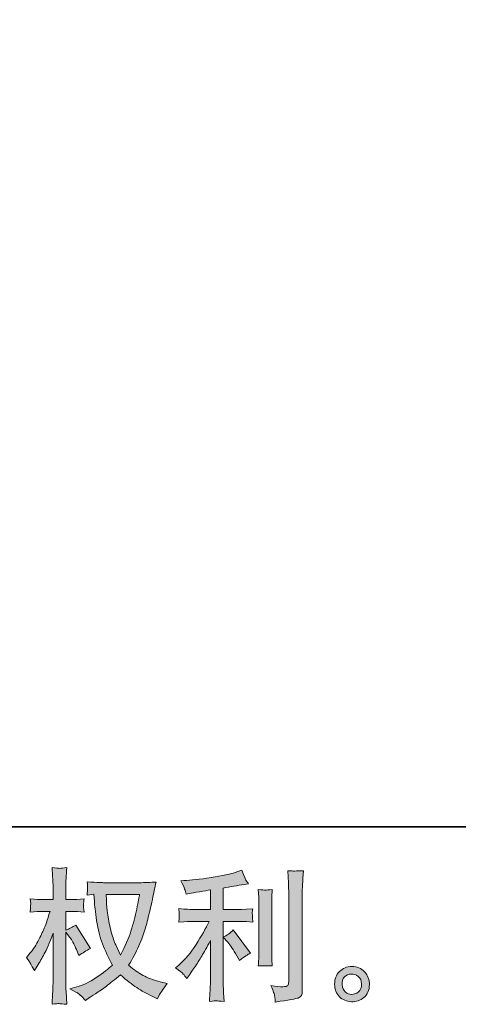
# Model space of a CAD drawing. Units: inches. Extents: x -597 to 820, y -689 to 384.
# Drawn here: x 96 to 198, y -689 to -461 of the extents above; entities that cross this region are included whole.
import ezdxf

# ---------------------------------------------------------------- set-up
doc = ezdxf.new("R2010")
doc.units = ezdxf.units.IN
doc.header["$MEASUREMENT"] = 0
doc.layers.add('图层 1', color=7, linetype='Continuous')

msp = doc.modelspace()

# ---------------------------------------------------------------- hatches: boundary and pattern name
at = {"layer": '图层 1'}
h = msp.add_hatch(color=7, dxfattribs=at)
h.dxf.hatch_style = 2
edge = h.paths.add_edge_path()
edge.add_spline(control_points=[(124.02, -663.52), (123.95, -664.03), (123.73, -665.14), (123.37, -666.87), (123, -668.6), (122.56, -670.29), (122.03, -671.96), (121.49, -673.63), (120.7, -675.49), (119.64, -677.53), (119.64, -677.53), (118.51, -675.17), (118.51, -675.17), (118.17, -674.53), (117.83, -673.54), (117.48, -672.21), (117.12, -670.89), (116.85, -669.55), (116.66, -668.2), (116.48, -666.85), (116.37, -665.86), (116.35, -665.24), (116.33, -664.62), (116.32, -664.05), (116.32, -663.52), (116.32, -663.52), (124.02, -663.52), (124.02, -663.52)], knot_values=[0, 0, 0, 0, 1, 1, 1, 2, 2, 2, 3, 3, 3, 4, 4, 4, 5, 5, 5, 6, 6, 6, 7, 7, 7, 8, 8, 8, 9, 9, 9, 9], degree=3, periodic=0)
edge = h.paths.add_edge_path()
edge.add_spline(control_points=[(113.46, -663.46), (113.46, -663.46), (113.56, -665.05), (113.56, -665.05), (113.6, -666.01), (113.77, -667.5), (114.07, -669.55), (114.37, -671.59), (114.83, -673.39), (115.43, -674.93), (116.04, -676.46), (116.81, -678.1), (117.74, -679.83), (116.86, -680.69), (115.61, -681.65), (113.99, -682.73), (112.38, -683.8), (110.88, -684.52), (109.51, -684.87), (109.51, -684.87), (107.88, -685.31), (107.88, -685.31), (107.88, -685.31), (109.44, -686.17), (109.44, -686.17), (109.91, -686.41), (110.58, -687.03), (111.47, -688.03), (111.47, -688.03), (112.43, -687.33), (112.43, -687.33), (112.5, -687.29), (112.96, -687), (113.8, -686.47), (114.67, -685.94), (115.51, -685.34), (116.35, -684.69), (117.19, -684.03), (118.27, -683.18), (119.6, -682.12), (121.04, -683.36), (122.29, -684.33), (123.37, -685.05), (124.44, -685.78), (125.68, -686.46), (127.07, -687.1), (127.07, -687.1), (128.2, -687.63), (128.2, -687.63), (128.2, -687.63), (128.57, -686.83), (128.57, -686.83), (128.74, -686.41), (129.36, -685.52), (130.43, -684.14), (130.43, -684.14), (128.83, -683.71), (128.83, -683.71), (127.17, -683.29), (125.83, -682.79), (124.84, -682.24), (123.82, -681.67), (122.71, -680.89), (121.49, -679.89), (122.42, -678.39), (123.21, -676.88), (123.87, -675.39), (124.52, -673.9), (125, -672.61), (125.31, -671.54), (125.62, -670.47), (125.96, -669.16), (126.32, -667.61), (126.69, -666.06), (126.93, -665.02), (127.04, -664.49), (127.04, -664.49), (127.47, -662.3), (127.47, -662.3), (127.54, -661.92), (127.67, -661.36), (127.87, -660.61), (126.52, -660.72), (125.22, -660.77), (123.98, -660.77), (123.98, -660.77), (115.78, -660.77), (115.78, -660.77), (115.59, -660.77), (114.28, -660.71), (111.87, -660.57), (111.96, -661.37), (111.99, -661.85), (111.98, -662.01), (111.97, -662.18), (111.96, -662.38), (111.95, -662.61), (111.93, -662.84), (111.91, -663.2), (111.87, -663.66), (111.87, -663.66), (113.46, -663.46), (113.46, -663.46)], knot_values=[0, 0, 0, 0, 1, 1, 1, 2, 2, 2, 3, 3, 3, 4, 4, 4, 5, 5, 5, 6, 6, 6, 7, 7, 7, 8, 8, 8, 9, 9, 9, 10, 10, 10, 11, 11, 11, 12, 12, 12, 13, 13, 13, 14, 14, 14, 15, 15, 15, 16, 16, 16, 17, 17, 17, 18, 18, 18, 19, 19, 19, 20, 20, 20, 21, 21, 21, 22, 22, 22, 23, 23, 23, 24, 24, 24, 25, 25, 25, 26, 26, 26, 27, 27, 27, 28, 28, 28, 29, 29, 29, 30, 30, 30, 31, 31, 31, 32, 32, 32, 33, 33, 33, 34, 34, 34, 34], degree=3, periodic=0)
edge = h.paths.add_edge_path()
edge.add_spline(control_points=[(97.83, -678.1), (97.83, -678.1), (98.53, -679.06), (98.53, -679.06), (98.53, -679.11), (98.91, -679.79), (99.66, -681.12), (99.66, -681.12), (100.32, -680.06), (100.32, -680.06), (100.92, -679.11), (101.46, -678.17), (101.95, -677.25), (102.44, -676.34), (103.11, -674.75), (103.98, -672.49), (103.98, -672.49), (103.98, -683.38), (103.98, -683.38), (103.98, -684.27), (103.95, -685.11), (103.91, -685.9), (103.87, -686.7), (103.81, -687.71), (103.74, -688.92), (104.53, -688.81), (105.07, -688.76), (105.38, -688.77), (105.68, -688.78), (106.28, -688.84), (107.17, -688.92), (107.17, -688.92), (107.01, -685.94), (107.01, -685.94), (106.96, -685.23), (106.94, -684.38), (106.94, -683.38), (106.94, -683.38), (106.94, -672.19), (106.94, -672.19), (106.94, -672.19), (107.54, -673.06), (107.54, -673.06), (107.54, -673.06), (108.24, -673.95), (108.24, -673.95), (108.44, -674.24), (108.69, -674.72), (109, -675.39), (109.31, -676.07), (109.53, -676.55), (109.66, -676.84), (109.66, -676.84), (109.96, -677.64), (109.96, -677.64), (110.83, -677.02), (111.71, -676.46), (112.62, -675.98), (112.62, -675.98), (109.23, -670.57), (109.23, -670.57), (108.5, -671.05), (107.74, -671.44), (106.94, -671.73), (106.94, -671.73), (106.94, -667.41), (106.94, -667.41), (106.94, -667.41), (108.1, -667.41), (108.1, -667.41), (109.08, -667.41), (110.11, -667.47), (111.19, -667.58), (111.08, -666.73), (111.03, -666.12), (111.04, -665.76), (111.05, -665.42), (111.1, -664.99), (111.19, -664.53), (110, -664.62), (108.93, -664.67), (108, -664.67), (108, -664.67), (106.94, -664.67), (106.94, -664.67), (106.94, -664.67), (106.94, -661.78), (106.94, -661.78), (106.94, -661.2), (106.96, -660.54), (107.01, -659.79), (107.05, -659.03), (107.11, -658.19), (107.17, -657.26), (106.39, -657.4), (105.84, -657.45), (105.5, -657.45), (105.18, -657.43), (104.6, -657.37), (103.74, -657.26), (103.74, -657.26), (103.88, -659.29), (103.88, -659.29), (103.94, -660.28), (103.98, -661.15), (103.98, -661.88), (103.98, -661.88), (103.98, -664.67), (103.98, -664.67), (103.98, -664.67), (101.85, -664.67), (101.85, -664.67), (100.94, -664.67), (99.89, -664.62), (98.7, -664.53), (98.7, -664.53), (98.8, -665.59), (98.8, -665.59), (98.8, -665.65), (98.79, -665.78), (98.78, -665.98), (98.77, -666.19), (98.76, -666.4), (98.75, -666.65), (98.74, -666.88), (98.72, -667.19), (98.7, -667.58), (99.78, -667.47), (100.8, -667.41), (101.75, -667.41), (101.75, -667.41), (103.28, -667.41), (103.28, -667.41), (102.59, -669.54), (102.15, -670.84), (101.95, -671.33), (101.75, -671.82), (101.34, -672.67), (100.71, -673.9), (100.08, -675.12), (99.41, -676.18), (98.7, -677.04), (98.7, -677.04), (97.83, -678.1), (97.83, -678.1)], knot_values=[0, 0, 0, 0, 1, 1, 1, 2, 2, 2, 3, 3, 3, 4, 4, 4, 5, 5, 5, 6, 6, 6, 7, 7, 7, 8, 8, 8, 9, 9, 9, 10, 10, 10, 11, 11, 11, 12, 12, 12, 13, 13, 13, 14, 14, 14, 15, 15, 15, 16, 16, 16, 17, 17, 17, 18, 18, 18, 19, 19, 19, 20, 20, 20, 21, 21, 21, 22, 22, 22, 23, 23, 23, 24, 24, 24, 25, 25, 25, 26, 26, 26, 27, 27, 27, 28, 28, 28, 29, 29, 29, 30, 30, 30, 31, 31, 31, 32, 32, 32, 33, 33, 33, 34, 34, 34, 35, 35, 35, 36, 36, 36, 37, 37, 37, 38, 38, 38, 39, 39, 39, 40, 40, 40, 41, 41, 41, 42, 42, 42, 43, 43, 43, 44, 44, 44, 45, 45, 45, 46, 46, 46, 47, 47, 47, 48, 48, 48, 48], degree=3, periodic=0)
h = msp.add_hatch(color=7, dxfattribs=at)
h.dxf.hatch_style = 2
edge = h.paths.add_edge_path()
edge.add_spline(control_points=[(144.46, -674.56), (145.03, -675.22), (145.73, -676.28), (146.55, -677.71), (146.55, -677.71), (147.15, -678.78), (147.15, -678.78), (148.28, -677.94), (149.13, -677.37), (149.7, -677.09), (149.7, -677.09), (145.72, -671.71), (145.72, -671.71), (145.03, -672.41), (144.27, -672.98), (143.43, -673.4), (143.43, -673.4), (144.46, -674.56), (144.46, -674.56)], knot_values=[0, 0, 0, 0, 1, 1, 1, 2, 2, 2, 3, 3, 3, 4, 4, 4, 5, 5, 5, 6, 6, 6, 6], degree=3, periodic=0)
edge = h.paths.add_edge_path()
edge.add_spline(control_points=[(134.14, -681.91), (134.4, -682.2), (134.67, -682.54), (134.98, -682.94), (134.98, -682.94), (135.65, -682.05), (135.65, -682.05), (135.76, -681.89), (136.12, -681.34), (136.74, -680.41), (137.36, -679.49), (137.93, -678.6), (138.44, -677.76), (138.95, -676.92), (139.61, -675.72), (140.43, -674.17), (140.43, -674.17), (140.43, -683.94), (140.43, -683.94), (140.43, -684.35), (140.4, -684.96), (140.35, -685.76), (140.3, -686.56), (140.25, -687.39), (140.23, -688.25), (141.1, -688.16), (141.65, -688.12), (141.85, -688.13), (142.03, -688.14), (142.62, -688.18), (143.59, -688.25), (143.59, -688.25), (143.49, -686.3), (143.49, -686.3), (143.41, -684.9), (143.37, -684.11), (143.4, -683.94), (143.4, -683.94), (143.4, -669.72), (143.4, -669.72), (143.4, -669.72), (147.64, -669.72), (147.64, -669.72), (148.31, -669.72), (149.18, -669.78), (150.27, -669.89), (150.27, -669.89), (150.17, -668.81), (150.17, -668.81), (150.17, -668.81), (150.17, -668.32), (150.17, -668.32), (150.15, -667.94), (150.14, -667.7), (150.15, -667.58), (150.16, -667.47), (150.2, -667.2), (150.27, -666.81), (150.27, -666.81), (148.77, -666.91), (148.77, -666.91), (148.77, -666.91), (147.68, -666.98), (147.68, -666.98), (147.68, -666.98), (143.4, -666.98), (143.4, -666.98), (143.4, -666.98), (143.4, -662), (143.4, -662), (145.06, -661.69), (146.68, -661.42), (148.28, -661.2), (148.28, -661.2), (149.24, -661.07), (149.24, -661.07), (149.24, -661.07), (148.64, -660.17), (148.64, -660.17), (148.6, -660.13), (148.29, -659.37), (147.71, -657.88), (147.71, -657.88), (146.55, -658.28), (146.55, -658.28), (145.18, -658.77), (143.19, -659.2), (140.58, -659.59), (137.98, -659.97), (135.88, -660.21), (134.29, -660.27), (134.29, -660.27), (133.62, -660.31), (133.62, -660.31), (134.07, -661.24), (134.35, -661.88), (134.46, -662.23), (134.59, -662.59), (134.71, -662.98), (134.82, -663.43), (134.82, -663.43), (135.62, -663.26), (135.62, -663.26), (136.06, -663.17), (136.82, -663.04), (137.93, -662.86), (139.02, -662.69), (139.85, -662.54), (140.43, -662.43), (140.43, -662.43), (140.43, -666.98), (140.43, -666.98), (140.43, -666.98), (135.95, -666.98), (135.95, -666.98), (135.81, -666.98), (134.87, -666.91), (133.13, -666.78), (133.13, -666.78), (133.23, -667.8), (133.23, -667.8), (133.23, -667.8), (133.23, -668.3), (133.23, -668.3), (133.23, -668.3), (133.23, -668.93), (133.23, -668.93), (133.2, -669.17), (133.17, -669.5), (133.13, -669.92), (134.87, -669.79), (135.81, -669.72), (135.95, -669.72), (135.95, -669.72), (140.13, -669.72), (140.13, -669.72), (139.36, -671.36), (138.37, -673.13), (137.16, -675.04), (135.95, -676.94), (134.6, -678.54), (133.09, -679.85), (133.09, -679.85), (132.36, -680.48), (132.36, -680.48), (133.29, -681.15), (133.88, -681.62), (134.14, -681.91)], knot_values=[0, 0, 0, 0, 0.352778, 0.352778, 0.352778, 0.705556, 0.705556, 0.705556, 1.058333, 1.058333, 1.058333, 1.411111, 1.411111, 1.411111, 1.763889, 1.763889, 1.763889, 2.116667, 2.116667, 2.116667, 2.469444, 2.469444, 2.469444, 2.822222, 2.822222, 2.822222, 3.175, 3.175, 3.175, 3.527778, 3.527778, 3.527778, 3.880556, 3.880556, 3.880556, 4.233333, 4.233333, 4.233333, 4.586111, 4.586111, 4.586111, 4.938889, 4.938889, 4.938889, 5.291667, 5.291667, 5.291667, 5.644444, 5.644444, 5.644444, 5.997222, 5.997222, 5.997222, 6.35, 6.35, 6.35, 6.702778, 6.702778, 6.702778, 7.055556, 7.055556, 7.055556, 7.408333, 7.408333, 7.408333, 7.761111, 7.761111, 7.761111, 8.113889, 8.113889, 8.113889, 8.466667, 8.466667, 8.466667, 8.819444, 8.819444, 8.819444, 9.172222, 9.172222, 9.172222, 9.525, 9.525, 9.525, 9.877778, 9.877778, 9.877778, 10.230556, 10.230556, 10.230556, 10.583333, 10.583333, 10.583333, 10.936111, 10.936111, 10.936111, 11.288889, 11.288889, 11.288889, 11.641667, 11.641667, 11.641667, 11.994444, 11.994444, 11.994444, 12.347222, 12.347222, 12.347222, 12.7, 12.7, 12.7, 13.052778, 13.052778, 13.052778, 13.405556, 13.405556, 13.405556, 13.758333, 13.758333, 13.758333, 14.111111, 14.111111, 14.111111, 14.463889, 14.463889, 14.463889, 14.816667, 14.816667, 14.816667, 15.169444, 15.169444, 15.169444, 15.522222, 15.522222, 15.522222, 15.875, 15.875, 15.875, 16.227778, 16.227778, 16.227778, 16.580556, 16.580556, 16.580556, 16.933333, 16.933333, 16.933333, 17.286111, 17.286111, 17.286111, 17.286111], degree=3, periodic=0)
edge.add_line((134.14, -681.91), (134.14, -681.91))
edge = h.paths.add_edge_path()
edge.add_spline(control_points=[(154.77, -680.04), (154.77, -680.04), (154.67, -678.48), (154.67, -678.48), (154.65, -678.19), (154.64, -677.76), (154.64, -677.18), (154.64, -677.18), (154.64, -665.6), (154.64, -665.6), (154.64, -665.24), (154.64, -664.82), (154.66, -664.35), (154.67, -663.87), (154.71, -663.21), (154.77, -662.34), (153.91, -662.45), (153.37, -662.5), (153.16, -662.49), (152.95, -662.48), (152.39, -662.43), (151.51, -662.34), (151.51, -662.34), (151.64, -664.14), (151.64, -664.14), (151.66, -664.4), (151.67, -664.89), (151.67, -665.6), (151.67, -665.6), (151.67, -677.28), (151.67, -677.28), (151.67, -677.7), (151.66, -678.09), (151.64, -678.46), (151.62, -678.82), (151.57, -679.35), (151.51, -680.04), (152.17, -679.97), (153.27, -679.97), (154.77, -680.04)], knot_values=[0, 0, 0, 0, 0.352778, 0.352778, 0.352778, 0.705556, 0.705556, 0.705556, 1.058333, 1.058333, 1.058333, 1.411111, 1.411111, 1.411111, 1.763889, 1.763889, 1.763889, 2.116667, 2.116667, 2.116667, 2.469444, 2.469444, 2.469444, 2.822222, 2.822222, 2.822222, 3.175, 3.175, 3.175, 3.527778, 3.527778, 3.527778, 3.880556, 3.880556, 3.880556, 4.233333, 4.233333, 4.233333, 4.586111, 4.586111, 4.586111, 4.586111], degree=3, periodic=0)
edge.add_line((154.77, -680.04), (154.77, -680.04))
edge = h.paths.add_edge_path()
edge.add_spline(control_points=[(155.34, -687.12), (155.4, -687.55), (155.44, -687.98), (155.46, -688.4), (158.61, -687.94), (160.37, -687.63), (160.74, -687.47), (161.1, -687.32), (161.36, -687.12), (161.51, -686.88), (161.65, -686.63), (161.72, -686.3), (161.72, -685.85), (161.72, -685.85), (161.72, -663.37), (161.72, -663.37), (161.72, -662.8), (161.74, -662.07), (161.79, -661.18), (161.83, -660.3), (161.9, -659.23), (161.99, -657.99), (160.67, -658.06), (159.87, -658.08), (159.6, -658.07), (159.32, -658.06), (158.9, -658.04), (158.35, -657.99), (158.35, -657.99), (158.51, -660.78), (158.51, -660.78), (158.56, -661.47), (158.58, -662.35), (158.58, -663.44), (158.58, -663.44), (158.58, -683.72), (158.58, -683.72), (158.58, -684.1), (158.5, -684.38), (158.35, -684.56), (158.19, -684.75), (157.83, -684.85), (157.25, -684.85), (156.54, -684.88), (155.61, -684.77), (154.46, -684.55), (154.99, -685.84), (155.29, -686.69), (155.34, -687.12)], knot_values=[0, 0, 0, 0, 0.352778, 0.352778, 0.352778, 0.705556, 0.705556, 0.705556, 1.058333, 1.058333, 1.058333, 1.411111, 1.411111, 1.411111, 1.763889, 1.763889, 1.763889, 2.116667, 2.116667, 2.116667, 2.469444, 2.469444, 2.469444, 2.822222, 2.822222, 2.822222, 3.175, 3.175, 3.175, 3.527778, 3.527778, 3.527778, 3.880556, 3.880556, 3.880556, 4.233333, 4.233333, 4.233333, 4.586111, 4.586111, 4.586111, 4.938889, 4.938889, 4.938889, 5.291667, 5.291667, 5.291667, 5.644444, 5.644444, 5.644444, 5.644444], degree=3, periodic=0)
edge.add_line((155.34, -687.12), (155.34, -687.12))
h = msp.add_hatch(color=7, dxfattribs=at)
h.dxf.hatch_style = 2
edge = h.paths.add_edge_path()
edge.add_spline(control_points=[(171.7, -686.07), (171.24, -685.7), (171, -685.15), (170.95, -684.4), (170.88, -683.62), (171.07, -683.02), (171.5, -682.58), (171.93, -682.15), (172.46, -681.93), (173.06, -681.91), (173.67, -681.89), (174.22, -682.06), (174.7, -682.45), (175.19, -682.84), (175.44, -683.44), (175.45, -684.23), (175.46, -685.03), (175.22, -685.63), (174.72, -686.04), (174.22, -686.45), (173.68, -686.65), (173.11, -686.62), (172.62, -686.62), (172.15, -686.43), (171.7, -686.07)], knot_values=[0, 0, 0, 0, 0.352778, 0.352778, 0.352778, 0.705556, 0.705556, 0.705556, 1.058333, 1.058333, 1.058333, 1.411111, 1.411111, 1.411111, 1.763889, 1.763889, 1.763889, 2.116667, 2.116667, 2.116667, 2.469444, 2.469444, 2.469444, 2.822222, 2.822222, 2.822222, 2.822222], degree=3, periodic=0)
edge.add_line((171.7, -686.07), (171.7, -686.07))
edge = h.paths.add_edge_path()
edge.add_spline(control_points=[(176.15, -681.41), (175.36, -680.57), (174.38, -680.15), (173.22, -680.16), (172.06, -680.17), (171.09, -680.57), (170.34, -681.34), (169.57, -682.12), (169.2, -683.1), (169.22, -684.3), (169.25, -685.49), (169.62, -686.45), (170.34, -687.17), (171.06, -687.88), (171.99, -688.27), (173.14, -688.32), (174.23, -688.36), (175.18, -688.04), (176, -687.35), (176.82, -686.67), (177.25, -685.67), (177.29, -684.37), (177.31, -683.24), (176.94, -682.25), (176.15, -681.41)], knot_values=[0, 0, 0, 0, 0.352778, 0.352778, 0.352778, 0.705556, 0.705556, 0.705556, 1.058333, 1.058333, 1.058333, 1.411111, 1.411111, 1.411111, 1.763889, 1.763889, 1.763889, 2.116667, 2.116667, 2.116667, 2.469444, 2.469444, 2.469444, 2.822222, 2.822222, 2.822222, 2.822222], degree=3, periodic=0)
edge.add_line((176.15, -681.41), (176.15, -681.41))

# ---------------------------------------------------------------- linework, layer by layer
at = {"layer": '图层 1', "color": 7, "lineweight": 35}
msp.add_lwpolyline([(820.48, -647.83), (-592.91, -647.83), (-592.91, 267.67), (820.48, 267.67), (820.48, -647.83)], dxfattribs=at)
at = {"layer": '图层 1', "color": 7, "lineweight": 0}
for points, knots in [([(97.83, -678.1), (97.83, -678.1), (98.53, -679.06), (98.53, -679.06), (98.53, -679.11), (98.91, -679.79), (99.66, -681.12), (99.66, -681.12), (100.32, -680.06), (100.32, -680.06), (100.92, -679.11), (101.46, -678.17), (101.95, -677.25), (102.44, -676.34), (103.11, -674.75), (103.98, -672.49), (103.98, -672.49), (103.98, -683.38), (103.98, -683.38), (103.98, -684.27), (103.95, -685.11), (103.91, -685.9), (103.87, -686.7), (103.81, -687.71), (103.74, -688.92), (104.53, -688.81), (105.07, -688.76), (105.38, -688.77), (105.68, -688.78), (106.28, -688.84), (107.17, -688.92), (107.17, -688.92), (107.01, -685.94), (107.01, -685.94), (106.96, -685.23), (106.94, -684.38), (106.94, -683.38), (106.94, -683.38), (106.94, -672.19), (106.94, -672.19), (106.94, -672.19), (107.54, -673.06), (107.54, -673.06), (107.54, -673.06), (108.24, -673.95), (108.24, -673.95), (108.44, -674.24), (108.69, -674.72), (109, -675.39), (109.31, -676.07), (109.53, -676.55), (109.66, -676.84), (109.66, -676.84), (109.96, -677.64), (109.96, -677.64), (110.83, -677.02), (111.71, -676.46), (112.62, -675.98), (112.62, -675.98), (109.23, -670.57), (109.23, -670.57), (108.5, -671.05), (107.74, -671.44), (106.94, -671.73), (106.94, -671.73), (106.94, -667.41), (106.94, -667.41), (106.94, -667.41), (108.1, -667.41), (108.1, -667.41), (109.08, -667.41), (110.11, -667.47), (111.19, -667.58), (111.08, -666.73), (111.03, -666.12), (111.04, -665.76), (111.05, -665.42), (111.1, -664.99), (111.19, -664.53), (110, -664.62), (108.93, -664.67), (108, -664.67), (108, -664.67), (106.94, -664.67), (106.94, -664.67), (106.94, -664.67), (106.94, -661.78), (106.94, -661.78), (106.94, -661.2), (106.96, -660.54), (107.01, -659.79), (107.05, -659.03), (107.11, -658.19), (107.17, -657.26), (106.39, -657.4), (105.84, -657.45), (105.5, -657.45), (105.18, -657.43), (104.6, -657.37), (103.74, -657.26), (103.74, -657.26), (103.88, -659.29), (103.88, -659.29), (103.94, -660.28), (103.98, -661.15), (103.98, -661.88), (103.98, -661.88), (103.98, -664.67), (103.98, -664.67), (103.98, -664.67), (101.85, -664.67), (101.85, -664.67), (100.94, -664.67), (99.89, -664.62), (98.7, -664.53), (98.7, -664.53), (98.8, -665.59), (98.8, -665.59), (98.8, -665.65), (98.79, -665.78), (98.78, -665.98), (98.77, -666.19), (98.76, -666.4), (98.75, -666.65), (98.74, -666.88), (98.72, -667.19), (98.7, -667.58), (99.78, -667.47), (100.8, -667.41), (101.75, -667.41), (101.75, -667.41), (103.28, -667.41), (103.28, -667.41), (102.59, -669.54), (102.15, -670.84), (101.95, -671.33), (101.75, -671.82), (101.34, -672.67), (100.71, -673.9), (100.08, -675.12), (99.41, -676.18), (98.7, -677.04), (98.7, -677.04), (97.83, -678.1), (97.83, -678.1)], [0, 0, 0, 0, 1, 1, 1, 2, 2, 2, 3, 3, 3, 4, 4, 4, 5, 5, 5, 6, 6, 6, 7, 7, 7, 8, 8, 8, 9, 9, 9, 10, 10, 10, 11, 11, 11, 12, 12, 12, 13, 13, 13, 14, 14, 14, 15, 15, 15, 16, 16, 16, 17, 17, 17, 18, 18, 18, 19, 19, 19, 20, 20, 20, 21, 21, 21, 22, 22, 22, 23, 23, 23, 24, 24, 24, 25, 25, 25, 26, 26, 26, 27, 27, 27, 28, 28, 28, 29, 29, 29, 30, 30, 30, 31, 31, 31, 32, 32, 32, 33, 33, 33, 34, 34, 34, 35, 35, 35, 36, 36, 36, 37, 37, 37, 38, 38, 38, 39, 39, 39, 40, 40, 40, 41, 41, 41, 42, 42, 42, 43, 43, 43, 44, 44, 44, 45, 45, 45, 46, 46, 46, 47, 47, 47, 48, 48, 48, 48]), ([(134.14, -681.91), (134.4, -682.2), (134.67, -682.54), (134.98, -682.94), (134.98, -682.94), (135.65, -682.05), (135.65, -682.05), (135.76, -681.89), (136.12, -681.34), (136.74, -680.41), (137.36, -679.49), (137.93, -678.6), (138.44, -677.76), (138.95, -676.92), (139.61, -675.72), (140.43, -674.17), (140.43, -674.17), (140.43, -683.94), (140.43, -683.94), (140.43, -684.35), (140.4, -684.96), (140.35, -685.76), (140.3, -686.56), (140.25, -687.39), (140.23, -688.25), (141.1, -688.16), (141.65, -688.12), (141.85, -688.13), (142.03, -688.14), (142.62, -688.18), (143.59, -688.25), (143.59, -688.25), (143.49, -686.3), (143.49, -686.3), (143.41, -684.9), (143.37, -684.11), (143.4, -683.94), (143.4, -683.94), (143.4, -669.72), (143.4, -669.72), (143.4, -669.72), (147.64, -669.72), (147.64, -669.72), (148.31, -669.72), (149.18, -669.78), (150.27, -669.89), (150.27, -669.89), (150.17, -668.81), (150.17, -668.81), (150.17, -668.81), (150.17, -668.32), (150.17, -668.32), (150.15, -667.94), (150.14, -667.7), (150.15, -667.58), (150.16, -667.47), (150.2, -667.2), (150.27, -666.81), (150.27, -666.81), (148.77, -666.91), (148.77, -666.91), (148.77, -666.91), (147.68, -666.98), (147.68, -666.98), (147.68, -666.98), (143.4, -666.98), (143.4, -666.98), (143.4, -666.98), (143.4, -662), (143.4, -662), (145.06, -661.69), (146.68, -661.42), (148.28, -661.2), (148.28, -661.2), (149.24, -661.07), (149.24, -661.07), (149.24, -661.07), (148.64, -660.17), (148.64, -660.17), (148.6, -660.13), (148.29, -659.37), (147.71, -657.88), (147.71, -657.88), (146.55, -658.28), (146.55, -658.28), (145.18, -658.77), (143.19, -659.2), (140.58, -659.59), (137.98, -659.97), (135.88, -660.21), (134.29, -660.27), (134.29, -660.27), (133.62, -660.31), (133.62, -660.31), (134.07, -661.24), (134.35, -661.88), (134.46, -662.23), (134.59, -662.59), (134.71, -662.98), (134.82, -663.43), (134.82, -663.43), (135.62, -663.26), (135.62, -663.26), (136.06, -663.17), (136.82, -663.04), (137.93, -662.86), (139.02, -662.69), (139.85, -662.54), (140.43, -662.43), (140.43, -662.43), (140.43, -666.98), (140.43, -666.98), (140.43, -666.98), (135.95, -666.98), (135.95, -666.98), (135.81, -666.98), (134.87, -666.91), (133.13, -666.78), (133.13, -666.78), (133.23, -667.8), (133.23, -667.8), (133.23, -667.8), (133.23, -668.3), (133.23, -668.3), (133.23, -668.3), (133.23, -668.93), (133.23, -668.93), (133.2, -669.17), (133.17, -669.5), (133.13, -669.92), (134.87, -669.79), (135.81, -669.72), (135.95, -669.72), (135.95, -669.72), (140.13, -669.72), (140.13, -669.72), (139.36, -671.36), (138.37, -673.13), (137.16, -675.04), (135.95, -676.94), (134.6, -678.54), (133.09, -679.85), (133.09, -679.85), (132.36, -680.48), (132.36, -680.48), (133.29, -681.15), (133.88, -681.62), (134.14, -681.91)], [0, 0, 0, 0, 1, 1, 1, 2, 2, 2, 3, 3, 3, 4, 4, 4, 5, 5, 5, 6, 6, 6, 7, 7, 7, 8, 8, 8, 9, 9, 9, 10, 10, 10, 11, 11, 11, 12, 12, 12, 13, 13, 13, 14, 14, 14, 15, 15, 15, 16, 16, 16, 17, 17, 17, 18, 18, 18, 19, 19, 19, 20, 20, 20, 21, 21, 21, 22, 22, 22, 23, 23, 23, 24, 24, 24, 25, 25, 25, 26, 26, 26, 27, 27, 27, 28, 28, 28, 29, 29, 29, 30, 30, 30, 31, 31, 31, 32, 32, 32, 33, 33, 33, 34, 34, 34, 35, 35, 35, 36, 36, 36, 37, 37, 37, 38, 38, 38, 39, 39, 39, 40, 40, 40, 41, 41, 41, 42, 42, 42, 43, 43, 43, 44, 44, 44, 45, 45, 45, 46, 46, 46, 47, 47, 47, 48, 48, 48, 49, 49, 49, 49]), ([(155.34, -687.12), (155.4, -687.55), (155.44, -687.98), (155.46, -688.4), (158.61, -687.94), (160.37, -687.63), (160.74, -687.47), (161.1, -687.32), (161.36, -687.12), (161.51, -686.88), (161.65, -686.63), (161.72, -686.3), (161.72, -685.85), (161.72, -685.85), (161.72, -663.37), (161.72, -663.37), (161.72, -662.8), (161.74, -662.07), (161.79, -661.18), (161.83, -660.3), (161.9, -659.23), (161.99, -657.99), (160.67, -658.06), (159.87, -658.08), (159.6, -658.07), (159.32, -658.06), (158.9, -658.04), (158.35, -657.99), (158.35, -657.99), (158.51, -660.78), (158.51, -660.78), (158.56, -661.47), (158.58, -662.35), (158.58, -663.44), (158.58, -663.44), (158.58, -683.72), (158.58, -683.72), (158.58, -684.1), (158.5, -684.38), (158.35, -684.56), (158.19, -684.75), (157.83, -684.85), (157.25, -684.85), (156.54, -684.88), (155.61, -684.77), (154.46, -684.55), (154.99, -685.84), (155.29, -686.69), (155.34, -687.12)], [0, 0, 0, 0, 1, 1, 1, 2, 2, 2, 3, 3, 3, 4, 4, 4, 5, 5, 5, 6, 6, 6, 7, 7, 7, 8, 8, 8, 9, 9, 9, 10, 10, 10, 11, 11, 11, 12, 12, 12, 13, 13, 13, 14, 14, 14, 15, 15, 15, 16, 16, 16, 16]), ([(113.46, -663.46), (113.46, -663.46), (113.56, -665.05), (113.56, -665.05), (113.6, -666.01), (113.77, -667.5), (114.07, -669.55), (114.37, -671.59), (114.83, -673.39), (115.43, -674.93), (116.04, -676.46), (116.81, -678.1), (117.74, -679.83), (116.86, -680.69), (115.61, -681.65), (113.99, -682.73), (112.38, -683.8), (110.88, -684.52), (109.51, -684.87), (109.51, -684.87), (107.88, -685.31), (107.88, -685.31), (107.88, -685.31), (109.44, -686.17), (109.44, -686.17), (109.91, -686.41), (110.58, -687.03), (111.47, -688.03), (111.47, -688.03), (112.43, -687.33), (112.43, -687.33), (112.5, -687.29), (112.96, -687), (113.8, -686.47), (114.67, -685.94), (115.51, -685.34), (116.35, -684.69), (117.19, -684.03), (118.27, -683.18), (119.6, -682.12), (121.04, -683.36), (122.29, -684.33), (123.37, -685.05), (124.44, -685.78), (125.68, -686.46), (127.07, -687.1), (127.07, -687.1), (128.2, -687.63), (128.2, -687.63), (128.2, -687.63), (128.57, -686.83), (128.57, -686.83), (128.74, -686.41), (129.36, -685.52), (130.43, -684.14), (130.43, -684.14), (128.83, -683.71), (128.83, -683.71), (127.17, -683.29), (125.83, -682.79), (124.84, -682.24), (123.82, -681.67), (122.71, -680.89), (121.49, -679.89), (122.42, -678.39), (123.21, -676.88), (123.87, -675.39), (124.52, -673.9), (125, -672.61), (125.31, -671.54), (125.62, -670.47), (125.96, -669.16), (126.32, -667.61), (126.69, -666.06), (126.93, -665.02), (127.04, -664.49), (127.04, -664.49), (127.47, -662.3), (127.47, -662.3), (127.54, -661.92), (127.67, -661.36), (127.87, -660.61), (126.52, -660.72), (125.22, -660.77), (123.98, -660.77), (123.98, -660.77), (115.78, -660.77), (115.78, -660.77), (115.59, -660.77), (114.28, -660.71), (111.87, -660.57), (111.96, -661.37), (111.99, -661.85), (111.98, -662.01), (111.97, -662.18), (111.96, -662.38), (111.95, -662.61), (111.93, -662.84), (111.91, -663.2), (111.87, -663.66), (111.87, -663.66), (113.46, -663.46), (113.46, -663.46)], [0, 0, 0, 0, 1, 1, 1, 2, 2, 2, 3, 3, 3, 4, 4, 4, 5, 5, 5, 6, 6, 6, 7, 7, 7, 8, 8, 8, 9, 9, 9, 10, 10, 10, 11, 11, 11, 12, 12, 12, 13, 13, 13, 14, 14, 14, 15, 15, 15, 16, 16, 16, 17, 17, 17, 18, 18, 18, 19, 19, 19, 20, 20, 20, 21, 21, 21, 22, 22, 22, 23, 23, 23, 24, 24, 24, 25, 25, 25, 26, 26, 26, 27, 27, 27, 28, 28, 28, 29, 29, 29, 30, 30, 30, 31, 31, 31, 32, 32, 32, 33, 33, 33, 34, 34, 34, 34]), ([(154.77, -680.04), (154.77, -680.04), (154.67, -678.48), (154.67, -678.48), (154.65, -678.19), (154.64, -677.76), (154.64, -677.18), (154.64, -677.18), (154.64, -665.6), (154.64, -665.6), (154.64, -665.24), (154.64, -664.82), (154.66, -664.35), (154.67, -663.87), (154.71, -663.21), (154.77, -662.34), (153.91, -662.45), (153.37, -662.5), (153.16, -662.49), (152.95, -662.48), (152.39, -662.43), (151.51, -662.34), (151.51, -662.34), (151.64, -664.14), (151.64, -664.14), (151.66, -664.4), (151.67, -664.89), (151.67, -665.6), (151.67, -665.6), (151.67, -677.28), (151.67, -677.28), (151.67, -677.7), (151.66, -678.09), (151.64, -678.46), (151.62, -678.82), (151.57, -679.35), (151.51, -680.04), (152.17, -679.97), (153.27, -679.97), (154.77, -680.04)], [0, 0, 0, 0, 1, 1, 1, 2, 2, 2, 3, 3, 3, 4, 4, 4, 5, 5, 5, 6, 6, 6, 7, 7, 7, 8, 8, 8, 9, 9, 9, 10, 10, 10, 11, 11, 11, 12, 12, 12, 13, 13, 13, 13]), ([(124.02, -663.52), (123.95, -664.03), (123.73, -665.14), (123.37, -666.87), (123, -668.6), (122.56, -670.29), (122.03, -671.96), (121.49, -673.63), (120.7, -675.49), (119.64, -677.53), (119.64, -677.53), (118.51, -675.17), (118.51, -675.17), (118.17, -674.53), (117.83, -673.54), (117.48, -672.21), (117.12, -670.89), (116.85, -669.55), (116.66, -668.2), (116.48, -666.85), (116.37, -665.86), (116.35, -665.24), (116.33, -664.62), (116.32, -664.05), (116.32, -663.52), (116.32, -663.52), (124.02, -663.52), (124.02, -663.52)], [0, 0, 0, 0, 1, 1, 1, 2, 2, 2, 3, 3, 3, 4, 4, 4, 5, 5, 5, 6, 6, 6, 7, 7, 7, 8, 8, 8, 9, 9, 9, 9]), ([(144.46, -674.56), (145.03, -675.22), (145.73, -676.28), (146.55, -677.71), (146.55, -677.71), (147.15, -678.78), (147.15, -678.78), (148.28, -677.94), (149.13, -677.37), (149.7, -677.09), (149.7, -677.09), (145.72, -671.71), (145.72, -671.71), (145.03, -672.41), (144.27, -672.98), (143.43, -673.4), (143.43, -673.4), (144.46, -674.56), (144.46, -674.56)], [0, 0, 0, 0, 1, 1, 1, 2, 2, 2, 3, 3, 3, 4, 4, 4, 5, 5, 5, 6, 6, 6, 6]), ([(176.15, -681.41), (175.36, -680.57), (174.38, -680.15), (173.22, -680.16), (172.06, -680.17), (171.09, -680.57), (170.34, -681.34), (169.57, -682.12), (169.2, -683.1), (169.22, -684.3), (169.25, -685.49), (169.62, -686.45), (170.34, -687.17), (171.06, -687.88), (171.99, -688.27), (173.14, -688.32), (174.23, -688.36), (175.18, -688.04), (176, -687.35), (176.82, -686.67), (177.25, -685.67), (177.29, -684.37), (177.31, -683.24), (176.94, -682.25), (176.15, -681.41)], [0, 0, 0, 0, 1, 1, 1, 2, 2, 2, 3, 3, 3, 4, 4, 4, 5, 5, 5, 6, 6, 6, 7, 7, 7, 8, 8, 8, 8]), ([(171.7, -686.07), (171.24, -685.7), (171, -685.15), (170.95, -684.4), (170.88, -683.62), (171.07, -683.02), (171.5, -682.58), (171.93, -682.15), (172.46, -681.93), (173.06, -681.91), (173.67, -681.89), (174.22, -682.06), (174.7, -682.45), (175.19, -682.84), (175.44, -683.44), (175.45, -684.23), (175.46, -685.03), (175.22, -685.63), (174.72, -686.04), (174.22, -686.45), (173.68, -686.65), (173.11, -686.62), (172.62, -686.62), (172.15, -686.43), (171.7, -686.07)], [0, 0, 0, 0, 1, 1, 1, 2, 2, 2, 3, 3, 3, 4, 4, 4, 5, 5, 5, 6, 6, 6, 7, 7, 7, 8, 8, 8, 8])]:
    msp.add_open_spline(points, degree=3, knots=knots, dxfattribs=at)

doc.saveas('drawing.dxf')
